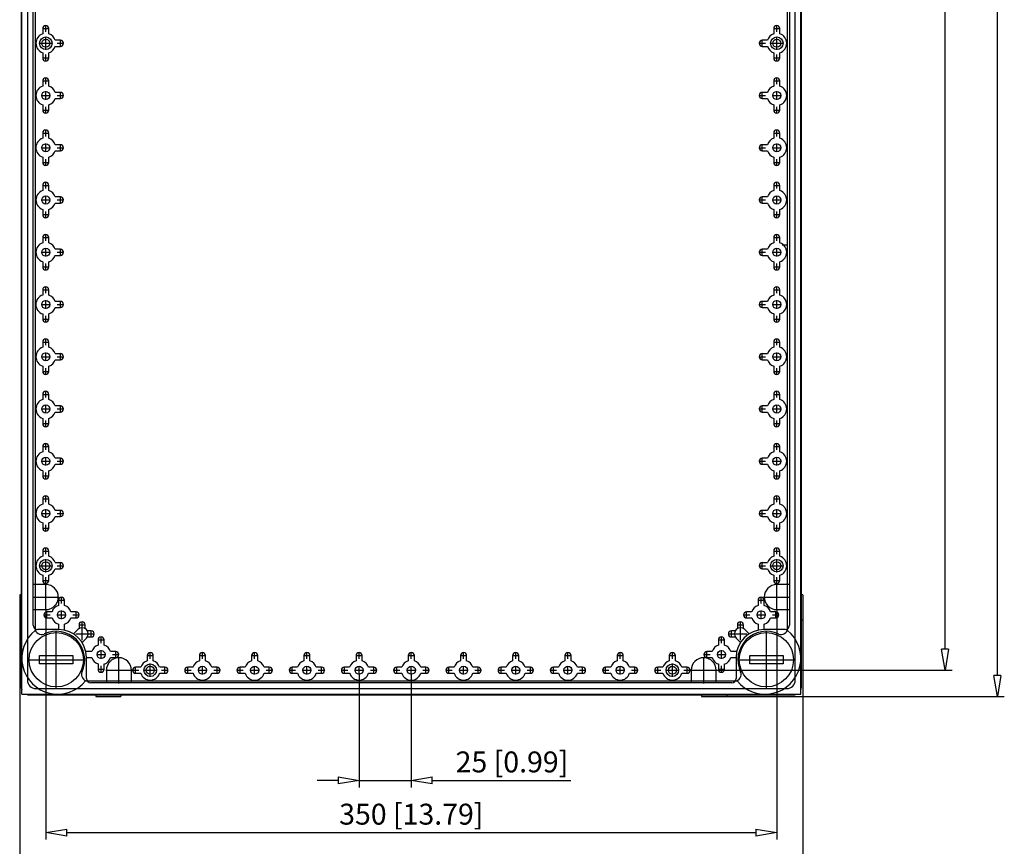
# Model space of a CAD drawing. Extents: x -237.8 to -192.8, y 657.4 to 719.3.
# Drawn here: x -237.8 to -214.3, y 678.2 to 698 of the extents above; entities that cross this region are included whole.
import ezdxf

# ---------------------------------------------------------------- set-up
doc = ezdxf.new("R2010")
doc.units = 0
doc.header["$LTSCALE"] = 0.25
doc.layers.get('0').update_dxf_attribs({"linetype": 'CONTINUOUS'})
doc.layers.add('BEM', color=3, linetype='CONTINUOUS')
doc.styles.get("Standard").update_dxf_attribs({"font": 'isocp.shx', "oblique": 15})

# ---------------------------------------------------------------- blocks, each defined once
blk = doc.blocks.new('_ClosedBlank')
at = {"layer": 'BEM', "color": 0, "lineweight": -2}
for p, q in [((-1, 0.167), (0, 0)), ((-1, 0.167), (-1, -0.167)), ((0, 0), (-1, -0.167))]:
    blk.add_line(p, q, dxfattribs=at)

msp = doc.modelspace()

# ---------------------------------------------------------------- linework, layer by layer
for p, q in [((-237.777, 681.86), (-237.777, 719.261)), ((-219.127, 681.86), (-219.127, 719.261)), ((-237.792, 719.075), (-237.792, 682.045)), ((-237.642, 718.925), (-237.642, 682.195)), ((-219.262, 682.195), (-219.262, 718.925)), ((-219.112, 682.045), (-219.112, 719.075)), ((-214.423, 682.31), (-214.423, 718.81)), ((-215.673, 682.935), (-215.673, 718.185)), ((-237.457, 700.742), (-237.457, 683.437)), ((-219.447, 683.437), (-219.447, 699.042)), ((-237.502, 683.51), (-237.502, 698.86)), ((-219.402, 698.86), (-219.402, 683.51)), ((-237.279, 697.785), (-237.125, 697.785)), ((-237.276, 697.785), (-237.276, 697.661)), ((-237.202, 697.708), (-237.202, 697.862)), ((-237.129, 697.661), (-237.129, 697.785)), ((-219.779, 697.785), (-219.625, 697.785)), ((-219.776, 697.785), (-219.776, 697.661)), ((-219.702, 697.708), (-219.702, 697.862)), ((-219.629, 697.661), (-219.629, 697.785)), ((-237.202, 697.277), (-237.202, 697.592)), ((-236.852, 697.508), (-236.976, 697.508)), ((-236.852, 697.358), (-236.852, 697.512)), ((-220.052, 697.358), (-220.052, 697.512)), ((-219.928, 697.508), (-220.052, 697.508)), ((-219.702, 697.277), (-219.702, 697.592)), ((-237.36, 697.435), (-237.045, 697.435)), ((-236.976, 697.361), (-236.852, 697.361)), ((-236.929, 697.435), (-236.775, 697.435)), ((-220.129, 697.435), (-219.975, 697.435)), ((-220.052, 697.361), (-219.928, 697.361)), ((-219.86, 697.435), (-219.545, 697.435)), ((-237.279, 697.085), (-237.125, 697.085)), ((-237.276, 697.209), (-237.276, 697.085)), ((-237.202, 697.008), (-237.202, 697.162)), ((-237.129, 697.085), (-237.129, 697.209)), ((-219.779, 697.085), (-219.625, 697.085)), ((-219.776, 697.209), (-219.776, 697.085)), ((-219.702, 697.008), (-219.702, 697.162)), ((-219.629, 697.085), (-219.629, 697.209)), ((-237.279, 696.535), (-237.125, 696.535)), ((-237.276, 696.535), (-237.276, 696.411)), ((-237.202, 696.458), (-237.202, 696.612)), ((-237.129, 696.411), (-237.129, 696.535)), ((-219.779, 696.535), (-219.625, 696.535)), ((-219.776, 696.535), (-219.776, 696.411)), ((-219.702, 696.458), (-219.702, 696.612)), ((-219.629, 696.411), (-219.629, 696.535)), ((-237.202, 696.084), (-237.202, 696.286)), ((-219.702, 696.084), (-219.702, 696.286)), ((-237.303, 696.185), (-237.101, 696.185)), ((-236.852, 696.258), (-236.976, 696.258)), ((-236.976, 696.111), (-236.852, 696.111)), ((-236.929, 696.185), (-236.775, 696.185)), ((-236.852, 696.108), (-236.852, 696.262)), ((-220.129, 696.185), (-219.975, 696.185)), ((-220.052, 696.108), (-220.052, 696.262)), ((-219.928, 696.258), (-220.052, 696.258)), ((-220.052, 696.111), (-219.928, 696.111)), ((-219.803, 696.185), (-219.601, 696.185)), ((-237.279, 695.835), (-237.125, 695.835)), ((-237.276, 695.959), (-237.276, 695.835)), ((-237.202, 695.758), (-237.202, 695.912)), ((-237.129, 695.835), (-237.129, 695.959)), ((-219.779, 695.835), (-219.625, 695.835)), ((-219.776, 695.959), (-219.776, 695.835)), ((-219.702, 695.758), (-219.702, 695.912)), ((-219.629, 695.835), (-219.629, 695.959)), ((-237.202, 695.208), (-237.202, 695.362)), ((-219.702, 695.208), (-219.702, 695.362)), ((-237.279, 695.285), (-237.125, 695.285)), ((-237.276, 695.285), (-237.276, 695.161)), ((-237.129, 695.161), (-237.129, 695.285)), ((-219.779, 695.285), (-219.625, 695.285)), ((-219.776, 695.285), (-219.776, 695.161)), ((-219.629, 695.161), (-219.629, 695.285)), ((-237.303, 694.935), (-237.101, 694.935)), ((-237.202, 694.834), (-237.202, 695.036)), ((-236.852, 695.008), (-236.976, 695.008)), ((-236.929, 694.935), (-236.775, 694.935)), ((-236.852, 694.858), (-236.852, 695.012)), ((-220.129, 694.935), (-219.975, 694.935)), ((-220.052, 694.858), (-220.052, 695.012)), ((-219.928, 695.008), (-220.052, 695.008)), ((-219.803, 694.935), (-219.601, 694.935)), ((-219.702, 694.834), (-219.702, 695.036)), ((-237.276, 694.709), (-237.276, 694.585)), ((-237.202, 694.508), (-237.202, 694.662)), ((-237.129, 694.585), (-237.129, 694.709)), ((-236.976, 694.861), (-236.852, 694.861)), ((-220.052, 694.861), (-219.928, 694.861)), ((-219.776, 694.709), (-219.776, 694.585)), ((-219.702, 694.508), (-219.702, 694.662)), ((-219.629, 694.585), (-219.629, 694.709)), ((-237.279, 694.585), (-237.125, 694.585)), ((-219.779, 694.585), (-219.625, 694.585)), ((-237.279, 694.035), (-237.125, 694.035)), ((-237.276, 694.035), (-237.276, 693.911)), ((-237.202, 693.958), (-237.202, 694.112)), ((-237.129, 693.911), (-237.129, 694.035)), ((-219.779, 694.035), (-219.625, 694.035)), ((-219.776, 694.035), (-219.776, 693.911)), ((-219.702, 693.958), (-219.702, 694.112)), ((-219.629, 693.911), (-219.629, 694.035)), ((-237.202, 693.584), (-237.202, 693.786)), ((-236.852, 693.758), (-236.976, 693.758)), ((-236.852, 693.608), (-236.852, 693.762)), ((-220.052, 693.608), (-220.052, 693.762)), ((-219.928, 693.758), (-220.052, 693.758)), ((-219.702, 693.584), (-219.702, 693.786)), ((-237.303, 693.685), (-237.101, 693.685)), ((-237.276, 693.459), (-237.276, 693.335)), ((-237.129, 693.335), (-237.129, 693.459)), ((-236.976, 693.611), (-236.852, 693.611)), ((-236.929, 693.685), (-236.775, 693.685)), ((-220.129, 693.685), (-219.975, 693.685)), ((-220.052, 693.611), (-219.928, 693.611)), ((-219.803, 693.685), (-219.601, 693.685)), ((-219.776, 693.459), (-219.776, 693.335)), ((-219.629, 693.335), (-219.629, 693.459)), ((-237.279, 693.335), (-237.125, 693.335)), ((-237.202, 693.258), (-237.202, 693.412)), ((-219.779, 693.335), (-219.625, 693.335)), ((-219.702, 693.258), (-219.702, 693.412)), ((-237.279, 692.785), (-237.125, 692.785)), ((-237.276, 692.785), (-237.276, 692.661)), ((-237.202, 692.708), (-237.202, 692.862)), ((-237.129, 692.661), (-237.129, 692.785)), ((-219.779, 692.785), (-219.625, 692.785)), ((-219.776, 692.785), (-219.776, 692.661)), ((-219.702, 692.708), (-219.702, 692.862)), ((-219.629, 692.661), (-219.629, 692.785)), ((-237.202, 692.334), (-237.202, 692.536)), ((-219.702, 692.334), (-219.702, 692.536)), ((-219.447, 692.608), (-219.575, 692.608)), ((-237.303, 692.435), (-237.101, 692.435)), ((-236.852, 692.508), (-236.976, 692.508)), ((-236.976, 692.361), (-236.852, 692.361)), ((-236.929, 692.435), (-236.775, 692.435)), ((-236.852, 692.358), (-236.852, 692.512)), ((-220.129, 692.435), (-219.975, 692.435)), ((-220.052, 692.358), (-220.052, 692.512)), ((-219.928, 692.508), (-220.052, 692.508)), ((-220.052, 692.361), (-219.928, 692.361)), ((-219.803, 692.435), (-219.601, 692.435)), ((-237.279, 692.085), (-237.125, 692.085)), ((-237.276, 692.209), (-237.276, 692.085)), ((-237.202, 692.008), (-237.202, 692.162)), ((-237.129, 692.085), (-237.129, 692.209)), ((-219.779, 692.085), (-219.625, 692.085)), ((-219.776, 692.209), (-219.776, 692.085)), ((-219.702, 692.008), (-219.702, 692.162)), ((-219.629, 692.085), (-219.629, 692.209)), ((-237.202, 691.458), (-237.202, 691.612)), ((-219.702, 691.458), (-219.702, 691.612)), ((-237.279, 691.535), (-237.125, 691.535)), ((-237.276, 691.535), (-237.276, 691.411)), ((-237.129, 691.411), (-237.129, 691.535)), ((-219.779, 691.535), (-219.625, 691.535)), ((-219.776, 691.535), (-219.776, 691.411)), ((-219.629, 691.411), (-219.629, 691.535)), ((-237.303, 691.185), (-237.101, 691.185)), ((-237.202, 691.084), (-237.202, 691.286)), ((-236.852, 691.258), (-236.976, 691.258)), ((-236.976, 691.111), (-236.852, 691.111)), ((-236.929, 691.185), (-236.775, 691.185)), ((-236.852, 691.108), (-236.852, 691.262)), ((-220.129, 691.185), (-219.975, 691.185)), ((-220.052, 691.108), (-220.052, 691.262)), ((-219.928, 691.258), (-220.052, 691.258)), ((-220.052, 691.111), (-219.928, 691.111)), ((-219.803, 691.185), (-219.601, 691.185)), ((-219.702, 691.084), (-219.702, 691.286)), ((-237.276, 690.959), (-237.276, 690.835)), ((-237.202, 690.758), (-237.202, 690.912)), ((-237.129, 690.835), (-237.129, 690.959)), ((-219.776, 690.959), (-219.776, 690.835)), ((-219.702, 690.758), (-219.702, 690.912)), ((-219.629, 690.835), (-219.629, 690.959)), ((-237.279, 690.835), (-237.125, 690.835)), ((-219.779, 690.835), (-219.625, 690.835)), ((-237.279, 690.285), (-237.125, 690.285)), ((-237.276, 690.285), (-237.276, 690.161)), ((-237.202, 690.208), (-237.202, 690.362)), ((-237.129, 690.161), (-237.129, 690.285)), ((-219.779, 690.285), (-219.625, 690.285)), ((-219.776, 690.285), (-219.776, 690.161)), ((-219.702, 690.208), (-219.702, 690.362)), ((-219.629, 690.161), (-219.629, 690.285)), ((-237.303, 689.935), (-237.101, 689.935)), ((-237.202, 689.834), (-237.202, 690.036)), ((-236.852, 690.008), (-236.976, 690.008)), ((-236.929, 689.935), (-236.775, 689.935)), ((-236.852, 689.858), (-236.852, 690.012)), ((-220.129, 689.935), (-219.975, 689.935)), ((-220.052, 689.858), (-220.052, 690.012)), ((-219.928, 690.008), (-220.052, 690.008)), ((-219.803, 689.935), (-219.601, 689.935)), ((-219.702, 689.834), (-219.702, 690.036)), ((-237.276, 689.709), (-237.276, 689.585)), ((-237.129, 689.585), (-237.129, 689.709)), ((-236.976, 689.861), (-236.852, 689.861)), ((-220.052, 689.861), (-219.928, 689.861)), ((-219.776, 689.709), (-219.776, 689.585)), ((-219.629, 689.585), (-219.629, 689.709)), ((-237.279, 689.585), (-237.125, 689.585)), ((-237.202, 689.508), (-237.202, 689.662)), ((-219.779, 689.585), (-219.625, 689.585)), ((-219.702, 689.508), (-219.702, 689.662)), ((-237.279, 689.035), (-237.125, 689.035)), ((-237.276, 689.035), (-237.276, 688.911)), ((-237.202, 688.958), (-237.202, 689.112)), ((-237.129, 688.911), (-237.129, 689.035)), ((-219.779, 689.035), (-219.625, 689.035)), ((-219.776, 689.035), (-219.776, 688.911)), ((-219.702, 688.958), (-219.702, 689.112)), ((-219.629, 688.911), (-219.629, 689.035)), ((-237.202, 688.584), (-237.202, 688.786)), ((-236.852, 688.758), (-236.976, 688.758)), ((-236.852, 688.608), (-236.852, 688.762)), ((-220.052, 688.608), (-220.052, 688.762)), ((-219.928, 688.758), (-220.052, 688.758)), ((-219.702, 688.584), (-219.702, 688.786)), ((-237.303, 688.685), (-237.101, 688.685)), ((-236.976, 688.611), (-236.852, 688.611)), ((-236.929, 688.685), (-236.775, 688.685)), ((-220.129, 688.685), (-219.975, 688.685)), ((-220.052, 688.611), (-219.928, 688.611)), ((-219.803, 688.685), (-219.601, 688.685)), ((-237.279, 688.335), (-237.125, 688.335)), ((-237.276, 688.459), (-237.276, 688.335)), ((-237.202, 688.258), (-237.202, 688.412)), ((-237.129, 688.335), (-237.129, 688.459)), ((-219.779, 688.335), (-219.625, 688.335)), ((-219.776, 688.459), (-219.776, 688.335)), ((-219.702, 688.258), (-219.702, 688.412)), ((-219.629, 688.335), (-219.629, 688.459)), ((-237.202, 687.708), (-237.202, 687.862)), ((-219.702, 687.708), (-219.702, 687.862)), ((-237.279, 687.785), (-237.125, 687.785)), ((-237.276, 687.785), (-237.276, 687.661)), ((-237.129, 687.661), (-237.129, 687.785)), ((-219.779, 687.785), (-219.625, 687.785)), ((-219.776, 687.785), (-219.776, 687.661)), ((-219.629, 687.661), (-219.629, 687.785)), ((-237.303, 687.435), (-237.101, 687.435)), ((-237.202, 687.334), (-237.202, 687.536)), ((-236.852, 687.508), (-236.976, 687.508)), ((-236.976, 687.361), (-236.852, 687.361)), ((-236.929, 687.435), (-236.775, 687.435)), ((-236.852, 687.358), (-236.852, 687.512)), ((-220.129, 687.435), (-219.975, 687.435)), ((-220.052, 687.358), (-220.052, 687.512)), ((-219.928, 687.508), (-220.052, 687.508)), ((-220.052, 687.361), (-219.928, 687.361)), ((-219.803, 687.435), (-219.601, 687.435)), ((-219.702, 687.334), (-219.702, 687.536)), ((-237.276, 687.209), (-237.276, 687.085)), ((-237.202, 687.008), (-237.202, 687.162)), ((-237.129, 687.085), (-237.129, 687.209)), ((-219.776, 687.209), (-219.776, 687.085)), ((-219.702, 687.008), (-219.702, 687.162)), ((-219.629, 687.085), (-219.629, 687.209)), ((-237.279, 687.085), (-237.125, 687.085)), ((-219.779, 687.085), (-219.625, 687.085)), ((-237.279, 686.535), (-237.125, 686.535)), ((-237.276, 686.535), (-237.276, 686.411)), ((-237.202, 686.458), (-237.202, 686.612)), ((-237.129, 686.411), (-237.129, 686.535)), ((-219.779, 686.535), (-219.625, 686.535)), ((-219.776, 686.535), (-219.776, 686.411)), ((-219.702, 686.458), (-219.702, 686.612)), ((-219.629, 686.411), (-219.629, 686.535)), ((-237.303, 686.185), (-237.101, 686.185)), ((-237.202, 686.084), (-237.202, 686.286)), ((-236.852, 686.258), (-236.976, 686.258)), ((-236.929, 686.185), (-236.775, 686.185)), ((-236.852, 686.108), (-236.852, 686.262)), ((-220.129, 686.185), (-219.975, 686.185)), ((-220.052, 686.108), (-220.052, 686.262)), ((-219.928, 686.258), (-220.052, 686.258)), ((-219.803, 686.185), (-219.601, 686.185)), ((-219.702, 686.084), (-219.702, 686.286)), ((-237.276, 685.959), (-237.276, 685.835)), ((-237.129, 685.835), (-237.129, 685.959)), ((-236.976, 686.111), (-236.852, 686.111)), ((-220.052, 686.111), (-219.928, 686.111)), ((-219.776, 685.959), (-219.776, 685.835)), ((-219.629, 685.835), (-219.629, 685.959)), ((-237.279, 685.835), (-237.125, 685.835)), ((-237.202, 685.758), (-237.202, 685.912)), ((-219.779, 685.835), (-219.625, 685.835)), ((-219.702, 685.758), (-219.702, 685.912)), ((-237.279, 685.285), (-237.125, 685.285)), ((-237.276, 685.285), (-237.276, 685.161)), ((-237.202, 685.208), (-237.202, 685.362)), ((-237.129, 685.161), (-237.129, 685.285)), ((-219.779, 685.285), (-219.625, 685.285)), ((-219.776, 685.285), (-219.776, 685.161)), ((-219.702, 685.208), (-219.702, 685.362)), ((-219.629, 685.161), (-219.629, 685.285)), ((-237.202, 684.777), (-237.202, 685.092)), ((-236.852, 685.008), (-236.976, 685.008)), ((-236.852, 684.858), (-236.852, 685.012)), ((-220.052, 684.858), (-220.052, 685.012)), ((-219.928, 685.008), (-220.052, 685.008)), ((-219.702, 684.777), (-219.702, 685.092)), ((-237.36, 684.935), (-237.045, 684.935)), ((-236.976, 684.861), (-236.852, 684.861)), ((-236.929, 684.935), (-236.775, 684.935)), ((-220.129, 684.935), (-219.975, 684.935)), ((-220.052, 684.861), (-219.928, 684.861)), ((-219.86, 684.935), (-219.545, 684.935)), ((-237.279, 684.585), (-237.125, 684.585)), ((-237.276, 684.709), (-237.276, 684.585)), ((-237.202, 684.508), (-237.202, 684.662)), ((-237.202, 683.87), (-237.202, 684.5)), ((-237.129, 684.585), (-237.129, 684.709)), ((-219.779, 684.585), (-219.625, 684.585)), ((-219.776, 684.709), (-219.776, 684.585)), ((-219.702, 684.508), (-219.702, 684.662)), ((-219.702, 683.87), (-219.702, 684.5)), ((-219.629, 684.585), (-219.629, 684.709)), ((-237.202, 684.485), (-237.502, 684.485)), ((-219.402, 684.485), (-219.702, 684.485)), ((-237.827, 684.235), (-237.827, 683.635)), ((-237.792, 684.235), (-237.827, 684.235)), ((-237.517, 684.185), (-236.887, 684.185)), ((-236.904, 684.11), (-236.75, 684.11)), ((-236.901, 684.11), (-236.901, 683.986)), ((-236.827, 684.033), (-236.827, 684.187)), ((-236.754, 683.986), (-236.754, 684.11)), ((-220.154, 684.11), (-220, 684.11)), ((-220.151, 684.11), (-220.151, 683.986)), ((-220.077, 684.033), (-220.077, 684.187)), ((-220.017, 684.185), (-219.387, 684.185)), ((-220.004, 683.986), (-220.004, 684.11)), ((-219.077, 684.235), (-219.112, 684.235)), ((-219.077, 684.235), (-219.077, 683.635)), ((-237.502, 683.885), (-237.202, 683.885)), ((-237.202, 683.87), (-237.202, 678.383)), ((-237.177, 683.683), (-237.177, 683.837)), ((-237.053, 683.833), (-237.177, 683.833)), ((-236.827, 683.659), (-236.827, 683.861)), ((-236.477, 683.833), (-236.601, 683.833)), ((-236.477, 683.683), (-236.477, 683.837)), ((-220.427, 683.683), (-220.427, 683.837)), ((-220.303, 683.833), (-220.427, 683.833)), ((-220.077, 683.659), (-220.077, 683.861)), ((-219.727, 683.833), (-219.851, 683.833)), ((-219.727, 683.683), (-219.727, 683.837)), ((-219.702, 683.885), (-219.402, 683.885)), ((-219.702, 683.87), (-219.702, 678.383)), ((-237.792, 683.635), (-237.827, 683.635)), ((-237.827, 683.635), (-237.827, 677.133)), ((-237.254, 683.76), (-237.1, 683.76)), ((-237.177, 683.686), (-237.053, 683.686)), ((-236.928, 683.76), (-236.726, 683.76)), ((-236.601, 683.686), (-236.477, 683.686)), ((-236.554, 683.76), (-236.4, 683.76)), ((-236.332, 683.153), (-236.332, 683.598)), ((-220.572, 683.153), (-220.572, 683.598)), ((-220.504, 683.76), (-220.35, 683.76)), ((-220.427, 683.686), (-220.303, 683.686)), ((-220.178, 683.76), (-219.976, 683.76)), ((-219.851, 683.686), (-219.727, 683.686)), ((-219.804, 683.76), (-219.65, 683.76)), ((-219.077, 683.635), (-219.112, 683.635)), ((-219.077, 683.635), (-219.077, 677.133)), ((-237.457, 683.437), (-237.457, 683.388)), ((-236.901, 683.41), (-237.402, 683.41)), ((-236.952, 682.002), (-236.952, 683.367)), ((-236.901, 683.534), (-236.901, 683.41)), ((-236.754, 683.41), (-236.754, 683.534)), ((-236.434, 683.407), (-236.537, 683.303)), ((-236.409, 683.521), (-236.255, 683.521)), ((-236.406, 683.521), (-236.406, 683.429)), ((-236.259, 683.429), (-236.259, 683.521)), ((-236.116, 683.378), (-236.208, 683.378)), ((-236.116, 683.228), (-236.116, 683.382)), ((-220.789, 683.228), (-220.789, 683.382)), ((-220.696, 683.378), (-220.789, 683.378)), ((-220.649, 683.521), (-220.495, 683.521)), ((-220.646, 683.521), (-220.646, 683.429)), ((-220.499, 683.429), (-220.499, 683.521)), ((-220.367, 683.303), (-220.47, 683.407)), ((-220.151, 683.534), (-220.151, 683.41)), ((-220.004, 683.41), (-220.004, 683.534)), ((-219.502, 683.41), (-220.004, 683.41)), ((-219.952, 682.002), (-219.952, 683.367)), ((-219.447, 683.388), (-219.447, 683.437)), ((-236.483, 683.305), (-236.038, 683.305)), ((-236.333, 683.1), (-236.23, 683.203)), ((-236.208, 683.231), (-236.116, 683.231)), ((-235.954, 683.16), (-235.8, 683.16)), ((-235.951, 683.16), (-235.951, 683.036)), ((-235.877, 683.083), (-235.877, 683.237)), ((-235.804, 683.036), (-235.804, 683.16)), ((-221.104, 683.16), (-220.95, 683.16)), ((-221.101, 683.16), (-221.101, 683.036)), ((-221.027, 683.083), (-221.027, 683.237)), ((-220.954, 683.036), (-220.954, 683.16)), ((-220.866, 683.305), (-220.421, 683.305)), ((-220.789, 683.231), (-220.696, 683.231)), ((-220.674, 683.203), (-220.571, 683.1)), ((-236.103, 682.883), (-236.227, 682.883)), ((-235.877, 682.709), (-235.877, 682.911)), ((-235.527, 682.883), (-235.651, 682.883)), ((-235.527, 682.733), (-235.527, 682.887)), ((-234.702, 682.708), (-234.702, 682.862)), ((-233.452, 682.708), (-233.452, 682.862)), ((-232.202, 682.708), (-232.202, 682.862)), ((-230.952, 682.708), (-230.952, 682.862)), ((-229.702, 682.708), (-229.702, 682.862)), ((-228.452, 682.708), (-228.452, 682.862)), ((-227.202, 682.708), (-227.202, 682.862)), ((-225.952, 682.708), (-225.952, 682.862)), ((-224.702, 682.708), (-224.702, 682.862)), ((-223.452, 682.708), (-223.452, 682.862)), ((-222.202, 682.708), (-222.202, 682.862)), ((-221.377, 682.733), (-221.377, 682.887)), ((-221.253, 682.883), (-221.377, 682.883)), ((-221.027, 682.709), (-221.027, 682.911)), ((-220.677, 682.883), (-220.801, 682.883)), ((-237.635, 682.685), (-236.27, 682.685)), ((-237.352, 682.585), (-237.352, 682.785)), ((-237.352, 682.785), (-236.552, 682.785)), ((-236.552, 682.785), (-236.552, 682.585)), ((-236.227, 682.736), (-236.103, 682.736)), ((-236.227, 682.235), (-236.227, 682.736)), ((-235.978, 682.81), (-235.776, 682.81)), ((-235.651, 682.736), (-235.527, 682.736)), ((-235.604, 682.81), (-235.45, 682.81)), ((-235.452, 682.12), (-235.452, 682.75)), ((-234.779, 682.785), (-234.625, 682.785)), ((-234.776, 682.785), (-234.776, 682.661)), ((-234.629, 682.661), (-234.629, 682.785)), ((-233.529, 682.785), (-233.375, 682.785)), ((-233.526, 682.785), (-233.526, 682.661)), ((-233.379, 682.661), (-233.379, 682.785)), ((-232.279, 682.785), (-232.125, 682.785)), ((-232.276, 682.785), (-232.276, 682.661)), ((-232.129, 682.661), (-232.129, 682.785)), ((-231.029, 682.785), (-230.875, 682.785)), ((-231.026, 682.785), (-231.026, 682.661)), ((-230.879, 682.661), (-230.879, 682.785)), ((-229.779, 682.785), (-229.625, 682.785)), ((-229.776, 682.785), (-229.776, 682.661)), ((-229.629, 682.661), (-229.629, 682.785)), ((-228.529, 682.785), (-228.375, 682.785)), ((-228.526, 682.785), (-228.526, 682.661)), ((-228.379, 682.661), (-228.379, 682.785)), ((-227.279, 682.785), (-227.125, 682.785)), ((-227.276, 682.785), (-227.276, 682.661)), ((-227.129, 682.661), (-227.129, 682.785)), ((-226.029, 682.785), (-225.875, 682.785)), ((-226.026, 682.785), (-226.026, 682.661)), ((-225.879, 682.661), (-225.879, 682.785)), ((-224.779, 682.785), (-224.625, 682.785)), ((-224.776, 682.785), (-224.776, 682.661)), ((-224.629, 682.661), (-224.629, 682.785)), ((-223.529, 682.785), (-223.375, 682.785)), ((-223.526, 682.785), (-223.526, 682.661)), ((-223.379, 682.661), (-223.379, 682.785)), ((-222.279, 682.785), (-222.125, 682.785)), ((-222.276, 682.785), (-222.276, 682.661)), ((-222.129, 682.661), (-222.129, 682.785)), ((-221.454, 682.81), (-221.3, 682.81)), ((-221.452, 682.12), (-221.452, 682.75)), ((-221.377, 682.736), (-221.253, 682.736)), ((-221.128, 682.81), (-220.926, 682.81)), ((-220.801, 682.736), (-220.677, 682.736)), ((-220.677, 682.736), (-220.677, 682.235)), ((-220.635, 682.685), (-219.27, 682.685)), ((-220.352, 682.585), (-220.352, 682.785)), ((-220.352, 682.785), (-219.552, 682.785)), ((-219.552, 682.785), (-219.552, 682.585)), ((-236.552, 682.585), (-237.352, 682.585)), ((-235.954, 682.46), (-235.8, 682.46)), ((-235.951, 682.584), (-235.951, 682.46)), ((-235.877, 682.383), (-235.877, 682.537)), ((-235.804, 682.46), (-235.804, 682.584)), ((-235.767, 682.435), (-235.137, 682.435)), ((-235.752, 682.435), (-235.752, 682.135)), ((-235.152, 682.135), (-235.152, 682.435)), ((-235.129, 682.435), (-234.975, 682.435)), ((-235.052, 682.358), (-235.052, 682.512)), ((-234.928, 682.508), (-235.052, 682.508)), ((-234.86, 682.435), (-234.545, 682.435)), ((-234.702, 682.277), (-234.702, 682.592)), ((-234.352, 682.508), (-234.476, 682.508)), ((-234.429, 682.435), (-234.275, 682.435)), ((-234.352, 682.358), (-234.352, 682.512)), ((-233.879, 682.435), (-233.725, 682.435)), ((-233.802, 682.358), (-233.802, 682.512)), ((-233.678, 682.508), (-233.802, 682.508)), ((-233.553, 682.435), (-233.351, 682.435)), ((-233.452, 682.334), (-233.452, 682.536)), ((-233.102, 682.508), (-233.226, 682.508)), ((-233.179, 682.435), (-233.025, 682.435)), ((-233.102, 682.358), (-233.102, 682.512)), ((-232.629, 682.435), (-232.475, 682.435)), ((-232.552, 682.358), (-232.552, 682.512)), ((-232.428, 682.508), (-232.552, 682.508)), ((-232.303, 682.435), (-232.101, 682.435)), ((-232.202, 682.334), (-232.202, 682.536)), ((-231.852, 682.508), (-231.976, 682.508)), ((-231.929, 682.435), (-231.775, 682.435)), ((-231.852, 682.358), (-231.852, 682.512)), ((-231.379, 682.435), (-231.225, 682.435)), ((-231.302, 682.358), (-231.302, 682.512)), ((-231.178, 682.508), (-231.302, 682.508)), ((-231.053, 682.435), (-230.851, 682.435)), ((-230.952, 682.334), (-230.952, 682.536)), ((-230.602, 682.508), (-230.726, 682.508)), ((-230.679, 682.435), (-230.525, 682.435)), ((-230.602, 682.358), (-230.602, 682.512)), ((-230.129, 682.435), (-229.975, 682.435)), ((-230.052, 682.358), (-230.052, 682.512)), ((-229.928, 682.508), (-230.052, 682.508)), ((-229.803, 682.435), (-229.601, 682.435)), ((-229.702, 682.334), (-229.702, 682.536)), ((-229.352, 682.508), (-229.476, 682.508)), ((-229.429, 682.435), (-229.275, 682.435)), ((-229.352, 682.358), (-229.352, 682.512)), ((-228.879, 682.435), (-228.725, 682.435)), ((-228.802, 682.358), (-228.802, 682.512)), ((-228.678, 682.508), (-228.802, 682.508)), ((-228.553, 682.435), (-228.351, 682.435)), ((-228.452, 682.334), (-228.452, 682.536)), ((-228.102, 682.508), (-228.226, 682.508)), ((-228.179, 682.435), (-228.025, 682.435)), ((-228.102, 682.358), (-228.102, 682.512)), ((-227.629, 682.435), (-227.475, 682.435)), ((-227.552, 682.358), (-227.552, 682.512)), ((-227.428, 682.508), (-227.552, 682.508)), ((-227.303, 682.435), (-227.101, 682.435)), ((-227.202, 682.334), (-227.202, 682.536)), ((-226.852, 682.508), (-226.976, 682.508)), ((-226.929, 682.435), (-226.775, 682.435)), ((-226.852, 682.358), (-226.852, 682.512)), ((-226.379, 682.435), (-226.225, 682.435)), ((-226.302, 682.358), (-226.302, 682.512)), ((-226.178, 682.508), (-226.302, 682.508)), ((-226.053, 682.435), (-225.851, 682.435)), ((-225.952, 682.334), (-225.952, 682.536)), ((-225.602, 682.508), (-225.726, 682.508)), ((-225.679, 682.435), (-225.525, 682.435)), ((-225.602, 682.358), (-225.602, 682.512)), ((-225.129, 682.435), (-224.975, 682.435)), ((-225.052, 682.358), (-225.052, 682.512)), ((-224.928, 682.508), (-225.052, 682.508)), ((-224.803, 682.435), (-224.601, 682.435)), ((-224.702, 682.334), (-224.702, 682.536)), ((-224.352, 682.508), (-224.476, 682.508)), ((-224.429, 682.435), (-224.275, 682.435)), ((-224.352, 682.358), (-224.352, 682.512)), ((-223.879, 682.435), (-223.725, 682.435)), ((-223.802, 682.358), (-223.802, 682.512)), ((-223.678, 682.508), (-223.802, 682.508)), ((-223.553, 682.435), (-223.351, 682.435)), ((-223.452, 682.334), (-223.452, 682.536)), ((-223.102, 682.508), (-223.226, 682.508)), ((-223.179, 682.435), (-223.025, 682.435)), ((-223.102, 682.358), (-223.102, 682.512)), ((-222.629, 682.435), (-222.475, 682.435)), ((-222.552, 682.358), (-222.552, 682.512)), ((-222.428, 682.508), (-222.552, 682.508)), ((-222.36, 682.435), (-222.045, 682.435)), ((-222.202, 682.277), (-222.202, 682.592)), ((-221.852, 682.508), (-221.976, 682.508)), ((-221.929, 682.435), (-221.775, 682.435)), ((-221.852, 682.358), (-221.852, 682.512)), ((-221.767, 682.435), (-221.137, 682.435)), ((-221.752, 682.435), (-221.752, 682.135)), ((-221.152, 682.135), (-221.152, 682.435)), ((-221.137, 682.435), (-215.506, 682.435)), ((-221.104, 682.46), (-220.95, 682.46)), ((-221.101, 682.584), (-221.101, 682.46)), ((-221.027, 682.383), (-221.027, 682.537)), ((-220.954, 682.46), (-220.954, 682.584)), ((-219.552, 682.585), (-220.352, 682.585)), ((-236.255, 682.18), (-236.2, 682.18)), ((-236.2, 682.18), (-220.704, 682.18)), ((-235.052, 682.361), (-234.928, 682.361)), ((-234.476, 682.361), (-234.352, 682.361)), ((-233.802, 682.361), (-233.678, 682.361)), ((-233.226, 682.361), (-233.102, 682.361)), ((-232.552, 682.361), (-232.428, 682.361)), ((-231.976, 682.361), (-231.852, 682.361)), ((-231.302, 682.361), (-231.178, 682.361)), ((-230.726, 682.361), (-230.602, 682.361)), ((-230.052, 682.361), (-229.928, 682.361)), ((-229.702, 682.334), (-229.702, 679.633)), ((-229.476, 682.361), (-229.352, 682.361)), ((-228.802, 682.361), (-228.678, 682.361)), ((-228.452, 682.334), (-228.452, 679.633)), ((-228.226, 682.361), (-228.102, 682.361)), ((-227.552, 682.361), (-227.428, 682.361)), ((-226.976, 682.361), (-226.852, 682.361)), ((-226.302, 682.361), (-226.178, 682.361)), ((-225.726, 682.361), (-225.602, 682.361)), ((-225.052, 682.361), (-224.928, 682.361)), ((-224.476, 682.361), (-224.352, 682.361)), ((-223.802, 682.361), (-223.678, 682.361)), ((-223.226, 682.361), (-223.102, 682.361)), ((-222.552, 682.361), (-222.428, 682.361)), ((-221.976, 682.361), (-221.852, 682.361)), ((-220.704, 682.18), (-220.65, 682.18)), ((-237.442, 681.995), (-219.462, 681.995)), ((-220.777, 682.135), (-236.127, 682.135)), ((-237.777, 681.86), (-219.127, 681.86)), ((-237.592, 681.845), (-219.312, 681.845)), ((-236.002, 681.845), (-236.002, 681.81)), ((-236.002, 681.81), (-235.402, 681.81)), ((-235.402, 681.845), (-235.402, 681.81)), ((-221.502, 681.845), (-221.502, 681.81)), ((-221.502, 681.81), (-220.902, 681.81)), ((-220.902, 681.845), (-220.902, 681.81)), ((-220.902, 681.81), (-214.256, 681.81)), ((-230.202, 679.799), (-230.702, 679.799)), ((-229.702, 679.799), (-228.452, 679.799)), ((-227.952, 679.799), (-224.631, 679.799)), ((-236.702, 678.549), (-220.202, 678.549))]:
    msp.add_line(p, q)
for centre, radius in [((-237.202, 697.435), 0.15), ((-237.202, 697.435), 0.0963), ((-219.702, 697.435), 0.15), ((-219.702, 697.435), 0.0963), ((-237.202, 696.185), 0.0963), ((-219.702, 696.185), 0.0963), ((-237.202, 694.935), 0.0963), ((-219.702, 694.935), 0.0963), ((-237.202, 693.685), 0.0963), ((-219.702, 693.685), 0.0963), ((-237.202, 692.435), 0.0963), ((-219.702, 692.435), 0.0963), ((-237.202, 691.185), 0.0963), ((-219.702, 691.185), 0.0963), ((-237.202, 689.935), 0.0963), ((-219.702, 689.935), 0.0963), ((-237.202, 688.685), 0.0963), ((-219.702, 688.685), 0.0963), ((-237.202, 687.435), 0.0963), ((-219.702, 687.435), 0.0963), ((-237.202, 686.185), 0.0963), ((-219.702, 686.185), 0.0963), ((-237.202, 684.935), 0.15), ((-237.202, 684.935), 0.0963), ((-219.702, 684.935), 0.15), ((-219.702, 684.935), 0.0963), ((-236.827, 683.76), 0.0963), ((-220.077, 683.76), 0.0963), ((-236.952, 682.685), 0.65), ((-219.952, 682.685), 0.65), ((-235.877, 682.81), 0.0963), ((-221.027, 682.81), 0.0963), ((-234.702, 682.435), 0.15), ((-234.702, 682.435), 0.0963), ((-233.452, 682.435), 0.0963), ((-232.202, 682.435), 0.0963), ((-230.952, 682.435), 0.0963), ((-229.702, 682.435), 0.0963), ((-228.452, 682.435), 0.0963), ((-227.202, 682.435), 0.0963), ((-225.952, 682.435), 0.0963), ((-224.702, 682.435), 0.0963), ((-223.452, 682.435), 0.0963), ((-222.202, 682.435), 0.15), ((-222.202, 682.435), 0.0963)]:
    msp.add_circle(centre, radius)
for centre, radius, start, end in [((-237.202, 697.785), 0.0735, 0, 180), ((-219.702, 697.785), 0.0735, 0, 180), ((-237.202, 697.435), 0.237, 108.0275, 251.9725), ((-237.202, 697.435), 0.238, 18.0275, 71.9725), ((-236.852, 697.435), 0.0735, 270, 90), ((-220.052, 697.435), 0.0735, 90, 270), ((-219.702, 697.435), 0.237, 108.0275, 161.9725), ((-219.702, 697.435), 0.237, 288.0275, 71.9725), ((-237.202, 697.435), 0.238, 288.0275, 341.9725), ((-219.702, 697.435), 0.238, 198.0275, 251.9725), ((-237.202, 697.085), 0.0735, 180, 0), ((-219.702, 697.085), 0.0735, 180, 0), ((-237.202, 696.535), 0.0735, 0, 180), ((-219.702, 696.535), 0.0735, 0, 180), ((-237.202, 696.185), 0.237, 108.0275, 251.9725), ((-237.202, 696.185), 0.238, 18.0275, 71.9725), ((-219.702, 696.185), 0.238, 108.0275, 161.9725), ((-219.702, 696.185), 0.237, 288.0275, 71.9725), ((-237.202, 696.185), 0.237, 288.0275, 341.9725), ((-236.852, 696.185), 0.0735, 270, 90), ((-220.052, 696.185), 0.0735, 90, 270), ((-219.702, 696.185), 0.238, 198.0275, 251.9725), ((-237.202, 695.835), 0.0735, 180, 0), ((-219.702, 695.835), 0.0735, 180, 0), ((-237.202, 695.285), 0.0735, 0, 180), ((-219.702, 695.285), 0.0735, 0, 180), ((-237.202, 694.935), 0.238, 108.0275, 251.9725), ((-237.202, 694.935), 0.237, 18.0275, 71.9725), ((-219.702, 694.935), 0.237, 108.0275, 161.9725), ((-219.702, 694.935), 0.237, 288.0275, 71.9725), ((-236.852, 694.935), 0.0735, 270, 90), ((-220.052, 694.935), 0.0735, 90, 270), ((-237.202, 694.935), 0.237, 288.0275, 341.9725), ((-219.702, 694.935), 0.238, 198.0275, 251.9725), ((-237.202, 694.585), 0.0735, 180, 0), ((-219.702, 694.585), 0.0735, 180, 0), ((-237.202, 694.035), 0.0735, 0, 180), ((-219.702, 694.035), 0.0735, 0, 180), ((-237.202, 693.685), 0.237, 108.0275, 251.9725), ((-237.202, 693.685), 0.237, 18.0275, 71.9725), ((-236.852, 693.685), 0.0735, 270, 90), ((-220.052, 693.685), 0.0735, 90, 270), ((-219.702, 693.685), 0.237, 108.0275, 161.9725), ((-219.702, 693.685), 0.237, 288.0275, 71.9725), ((-237.202, 693.685), 0.237, 288.0275, 341.9725), ((-219.702, 693.685), 0.238, 198.0275, 251.9725), ((-237.202, 693.335), 0.0735, 180, 0), ((-219.702, 693.335), 0.0735, 180, 0), ((-237.202, 692.785), 0.0735, 0, 180), ((-219.702, 692.785), 0.0735, 0, 180), ((-237.202, 692.435), 0.237, 108.0275, 251.9725), ((-237.202, 692.435), 0.237, 18.0275, 71.9725), ((-219.702, 692.435), 0.237, 108.0275, 161.9725), ((-219.702, 692.435), 0.237, 288.0275, 71.9725), ((-237.202, 692.435), 0.238, 288.0275, 341.9725), ((-236.852, 692.435), 0.0735, 270, 90), ((-220.052, 692.435), 0.0735, 90, 270), ((-219.702, 692.435), 0.238, 198.0275, 251.9725), ((-237.202, 692.085), 0.0735, 180, 0), ((-219.702, 692.085), 0.0735, 180, 0), ((-237.202, 691.535), 0.0735, 0, 180), ((-219.702, 691.535), 0.0735, 0, 180), ((-237.202, 691.185), 0.238, 108.0275, 251.9725), ((-237.202, 691.185), 0.237, 18.0275, 71.9725), ((-219.702, 691.185), 0.237, 108.0275, 161.9725), ((-219.702, 691.185), 0.237, 288.0275, 71.9725), ((-237.202, 691.185), 0.237, 288.0275, 341.9725), ((-236.852, 691.185), 0.0735, 270, 90), ((-220.052, 691.185), 0.0735, 90, 270), ((-219.702, 691.185), 0.238, 198.0275, 251.9725), ((-237.202, 690.835), 0.0735, 180, 0), ((-219.702, 690.835), 0.0735, 180, 0), ((-237.202, 689.935), 0.237, 108.0275, 251.9725), ((-237.202, 690.285), 0.0735, 0, 180), ((-237.202, 689.935), 0.238, 18.0275, 71.9725), ((-219.702, 689.935), 0.237, 108.0275, 161.9725), ((-219.702, 690.285), 0.0735, 0, 180), ((-219.702, 689.935), 0.237, 288.0275, 71.9725), ((-236.852, 689.935), 0.0735, 270, 90), ((-220.052, 689.935), 0.0735, 90, 270), ((-237.202, 689.935), 0.238, 288.0275, 341.9725), ((-219.702, 689.935), 0.238, 198.0275, 251.9725), ((-237.202, 689.585), 0.0735, 180, 0), ((-219.702, 689.585), 0.0735, 180, 0), ((-237.202, 689.035), 0.0735, 0, 180), ((-219.702, 689.035), 0.0735, 0, 180), ((-237.202, 688.685), 0.237, 108.0275, 251.9725), ((-237.202, 688.685), 0.237, 18.0275, 71.9725), ((-236.852, 688.685), 0.0735, 270, 90), ((-220.052, 688.685), 0.0735, 90, 270), ((-219.702, 688.685), 0.237, 108.0275, 161.9725), ((-219.702, 688.685), 0.237, 288.0275, 71.9725), ((-237.202, 688.685), 0.237, 288.0275, 341.9725), ((-219.702, 688.685), 0.238, 198.0275, 251.9725), ((-237.202, 688.335), 0.0735, 180, 0), ((-219.702, 688.335), 0.0735, 180, 0), ((-237.202, 687.785), 0.0735, 0, 180), ((-219.702, 687.785), 0.0735, 0, 180), ((-237.202, 687.435), 0.237, 108.0275, 251.9725), ((-237.202, 687.435), 0.237, 18.0275, 71.9725), ((-219.702, 687.435), 0.237, 108.0275, 161.9725), ((-219.702, 687.435), 0.237, 288.0275, 71.9725), ((-237.202, 687.435), 0.238, 288.0275, 341.9725), ((-236.852, 687.435), 0.0735, 270, 90), ((-220.052, 687.435), 0.0735, 90, 270), ((-219.702, 687.435), 0.238, 198.0275, 251.9725), ((-237.202, 687.085), 0.0735, 180, 0), ((-219.702, 687.085), 0.0735, 180, 0), ((-237.202, 686.185), 0.237, 108.0275, 251.9725), ((-237.202, 686.535), 0.0735, 0, 180), ((-237.202, 686.185), 0.237, 18.0275, 71.9725), ((-219.702, 686.185), 0.237, 108.0275, 161.9725), ((-219.702, 686.535), 0.0735, 0, 180), ((-219.702, 686.185), 0.237, 288.0275, 71.9725), ((-236.852, 686.185), 0.0735, 270, 90), ((-220.052, 686.185), 0.0735, 90, 270), ((-237.202, 686.185), 0.238, 288.0275, 341.9725), ((-219.702, 686.185), 0.238, 198.0275, 251.9725), ((-237.202, 685.835), 0.0735, 180, 0), ((-219.702, 685.835), 0.0735, 180, 0), ((-237.202, 685.285), 0.0735, 0, 180), ((-219.702, 685.285), 0.0735, 0, 180), ((-237.202, 684.935), 0.237, 108.0275, 251.9725), ((-237.202, 684.935), 0.238, 18.0275, 71.9725), ((-236.852, 684.935), 0.0735, 270, 90), ((-220.052, 684.935), 0.0735, 90, 270), ((-219.702, 684.935), 0.238, 108.0275, 161.9725), ((-219.702, 684.935), 0.237, 288.0275, 71.9725), ((-237.202, 684.935), 0.238, 288.0275, 341.9725), ((-219.702, 684.935), 0.238, 198.0275, 251.9725), ((-237.202, 684.585), 0.0735, 180, 0), ((-219.702, 684.585), 0.0735, 180, 0), ((-237.202, 684.185), 0.3, 270, 90), ((-219.702, 684.185), 0.3, 90, 270), ((-236.827, 684.11), 0.0735, 0, 180), ((-220.077, 684.11), 0.0735, 0, 180), ((-237.177, 683.76), 0.0735, 90, 270), ((-236.827, 683.76), 0.238, 108.0275, 161.9725), ((-236.827, 683.76), 0.238, 18.0275, 71.9725), ((-236.477, 683.76), 0.0735, 270, 90), ((-220.427, 683.76), 0.0735, 90, 270), ((-220.077, 683.76), 0.238, 108.0275, 161.9725), ((-220.077, 683.76), 0.238, 18.0275, 71.9725), ((-219.727, 683.76), 0.0735, 270, 90), ((-236.827, 683.76), 0.237, 198.0275, 251.9725), ((-236.827, 683.76), 0.237, 288.0275, 341.9725), ((-236.332, 683.521), 0.0735, 0, 180), ((-220.572, 683.521), 0.0735, 0, 180), ((-220.077, 683.76), 0.238, 198.0275, 251.9725), ((-220.077, 683.76), 0.237, 288.0275, 341.9725), ((-236.917, 682.72), 0.859, 128.9497, 321.0503), ((-237.402, 683.51), 0.1, 180, 270), ((-237.307, 683.437), 0.15, 180, 295.2572), ((-236.952, 682.685), 0.682, 334.7428, 115.2572), ((-236.901, 682.736), 0.674, 0, 90), ((-236.827, 683.41), 0.0735, 347.5438, 0), ((-236.332, 683.305), 0.144, 315, 135), ((-236.116, 683.305), 0.0735, 270, 90), ((-220.789, 683.305), 0.0735, 90, 270), ((-220.572, 683.305), 0.144, 45, 225), ((-220.004, 682.736), 0.674, 90, 180), ((-219.987, 682.72), 0.859, 218.9497, 51.0503), ((-219.952, 682.685), 0.682, 64.7428, 205.2572), ((-220.077, 683.41), 0.0735, 180, 192.4562), ((-219.597, 683.437), 0.15, 244.7428, 0), ((-219.502, 683.51), 0.1, 270, 0), ((-235.877, 683.16), 0.0735, 0, 180), ((-221.027, 683.16), 0.0735, 0, 180), ((-236.227, 682.81), 0.0735, 90, 102.4562), ((-235.877, 682.81), 0.238, 108.0275, 161.9725), ((-235.877, 682.81), 0.238, 18.0275, 71.9725), ((-235.527, 682.81), 0.0735, 270, 90), ((-234.702, 682.785), 0.0735, 0, 180), ((-233.452, 682.785), 0.0735, 0, 180), ((-232.202, 682.785), 0.0735, 0, 180), ((-230.952, 682.785), 0.0735, 0, 180), ((-229.702, 682.785), 0.0735, 0, 180), ((-228.452, 682.785), 0.0735, 0, 180), ((-227.202, 682.785), 0.0735, 0, 180), ((-225.952, 682.785), 0.0735, 0, 180), ((-224.702, 682.785), 0.0735, 0, 180), ((-223.452, 682.785), 0.0735, 0, 180), ((-222.202, 682.785), 0.0735, 0, 180), ((-221.377, 682.81), 0.0735, 90, 270), ((-221.027, 682.81), 0.237, 108.0275, 161.9725), ((-221.027, 682.81), 0.238, 18.0275, 71.9725), ((-220.677, 682.81), 0.0735, 77.5438, 90), ((-235.877, 682.81), 0.237, 198.0275, 251.9725), ((-235.877, 682.81), 0.238, 288.0275, 341.9725), ((-235.452, 682.435), 0.3, 0, 180), ((-234.702, 682.435), 0.238, 108.0275, 161.9725), ((-234.702, 682.435), 0.237, 18.0275, 71.9725), ((-233.452, 682.435), 0.238, 108.0275, 161.9725), ((-233.452, 682.435), 0.237, 18.0275, 71.9725), ((-232.202, 682.435), 0.237, 108.0275, 161.9725), ((-232.202, 682.435), 0.237, 18.0275, 71.9725), ((-230.952, 682.435), 0.237, 108.0275, 161.9725), ((-230.952, 682.435), 0.237, 18.0275, 71.9725), ((-229.702, 682.435), 0.238, 108.0275, 161.9725), ((-229.702, 682.435), 0.238, 18.0275, 71.9725), ((-228.452, 682.435), 0.238, 108.0275, 161.9725), ((-228.452, 682.435), 0.237, 18.0275, 71.9725), ((-227.202, 682.435), 0.238, 108.0275, 161.9725), ((-227.202, 682.435), 0.237, 18.0275, 71.9725), ((-225.952, 682.435), 0.238, 108.0275, 161.9725), ((-225.952, 682.435), 0.237, 18.0275, 71.9725), ((-224.702, 682.435), 0.237, 108.0275, 161.9725), ((-224.702, 682.435), 0.238, 18.0275, 71.9725), ((-223.452, 682.435), 0.237, 108.0275, 161.9725), ((-223.452, 682.435), 0.238, 18.0275, 71.9725), ((-222.202, 682.435), 0.238, 108.0275, 161.9725), ((-222.202, 682.435), 0.238, 18.0275, 71.9725), ((-221.452, 682.435), 0.3, 0, 180), ((-221.027, 682.81), 0.238, 198.0275, 251.9725), ((-221.027, 682.81), 0.238, 288.0275, 341.9725), ((-236.2, 682.33), 0.15, 154.7428, 270), ((-235.877, 682.46), 0.0735, 180, 0), ((-235.052, 682.435), 0.0735, 90, 270), ((-234.352, 682.435), 0.0735, 270, 90), ((-233.802, 682.435), 0.0735, 90, 270), ((-233.102, 682.435), 0.0735, 270, 90), ((-232.552, 682.435), 0.0735, 90, 270), ((-231.852, 682.435), 0.0735, 270, 90), ((-231.302, 682.435), 0.0735, 90, 270), ((-230.602, 682.435), 0.0735, 270, 90), ((-230.052, 682.435), 0.0735, 90, 270), ((-229.352, 682.435), 0.0735, 270, 90), ((-228.802, 682.435), 0.0735, 90, 270), ((-228.102, 682.435), 0.0735, 270, 90), ((-227.552, 682.435), 0.0735, 90, 270), ((-226.852, 682.435), 0.0735, 270, 90), ((-226.302, 682.435), 0.0735, 90, 270), ((-225.602, 682.435), 0.0735, 270, 90), ((-225.052, 682.435), 0.0735, 90, 270), ((-224.352, 682.435), 0.0735, 270, 90), ((-223.802, 682.435), 0.0735, 90, 270), ((-223.102, 682.435), 0.0735, 270, 90), ((-222.552, 682.435), 0.0735, 90, 270), ((-221.852, 682.435), 0.0735, 270, 90), ((-221.027, 682.46), 0.0735, 180, 0), ((-220.704, 682.33), 0.15, 270, 25.2572), ((-237.442, 682.195), 0.2, 180, 270), ((-236.127, 682.235), 0.1, 180, 270), ((-234.702, 682.435), 0.237, 198.0275, 341.9725), ((-233.452, 682.435), 0.237, 198.0275, 341.9725), ((-232.202, 682.435), 0.238, 198.0275, 341.9725), ((-230.952, 682.435), 0.237, 198.0275, 341.9725), ((-229.702, 682.435), 0.237, 198.0275, 341.9725), ((-228.452, 682.435), 0.238, 198.0275, 341.9725), ((-227.202, 682.435), 0.237, 198.0275, 341.9725), ((-225.952, 682.435), 0.237, 198.0275, 341.9725), ((-224.702, 682.435), 0.238, 198.0275, 341.9725), ((-223.452, 682.435), 0.237, 198.0275, 341.9725), ((-222.202, 682.435), 0.237, 198.0275, 341.9725), ((-220.777, 682.235), 0.1, 270, 0), ((-219.462, 682.195), 0.2, 270, 0), ((-237.592, 682.045), 0.2, 180, 202.3316), ((-219.312, 682.045), 0.2, 337.6684, 0), ((-237.592, 682.045), 0.2, 247.6684, 270), ((-219.312, 682.045), 0.2, 270, 292.3316)]:
    msp.add_arc(centre, radius, start, end)

# ---------------------------------------------------------------- block references
at = {"xscale": 0.5, "yscale": 0.5, "zscale": 0.5}
for p, rotation in [((-215.673, 682.435), 270), ((-214.423, 681.81), 270), ((-228.452, 679.799), 180), ((-237.202, 678.549), 180)]:
    msp.add_blockref('_ClosedBlank', p, dxfattribs=dict(at, rotation=rotation))
for p in [(-229.702, 679.799), (-219.702, 678.549)]:
    msp.add_blockref('_ClosedBlank', p, dxfattribs=at)

# ---------------------------------------------------------------- texts
at = {"char_height": 0.5, "attachment_point": 5}
for s, insert in [('\\A1;25 [0.99]', (-226.042, 680.241)), ('\\A1;350 [13.79]', (-228.452, 678.991))]:
    msp.add_mtext(s, dxfattribs=dict(at, insert=insert))

doc.saveas('drawing.dxf')
